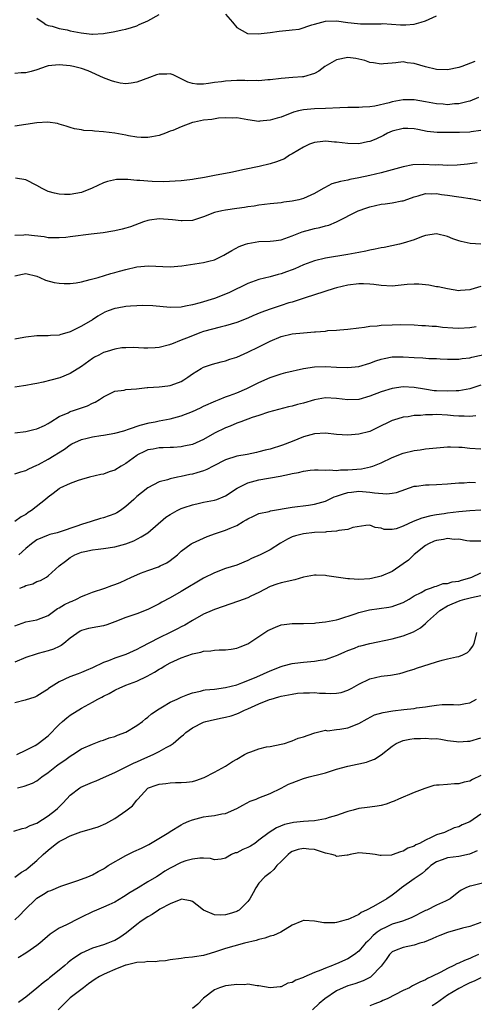
# Model space of a CAD drawing. Units: inches. Extents: x 2562000 to 2565000, y 1533000 to 1536000.
# Drawn here: x 2562538 to 2562620, y 1535254 to 1535431 of the extents above; entities that cross this region are included whole.
import ezdxf

# ---------------------------------------------------------------- set-up
doc = ezdxf.new("R2010")
doc.units = ezdxf.units.IN
doc.header["$MEASUREMENT"] = 0
doc.layers.add('LD25621533_2ft', color=72, linetype='Continuous')

msp = doc.modelspace()

# ---------------------------------------------------------------- linework, layer by layer
at = {"layer": 'LD25621533_2ft'}
for points, elevation in [([(2562541, 1535431.72), (2562541.39, 1535431.39), (2562542.03, 1535431), (2562542.57, 1535430.57), (2562543, 1535430.4), (2562543.74, 1535430.26), (2562545, 1535429.85), (2562546.41, 1535429.59), (2562547, 1535429.45), (2562548.94, 1535429.06), (2562550.86, 1535428.86), (2562551, 1535428.84), (2562553, 1535428.96), (2562553.27, 1535429), (2562554.74, 1535429.26), (2562555, 1535429.34), (2562556.36, 1535429.64), (2562557, 1535429.76), (2562558.03, 1535430.03), (2562559, 1535430.35), (2562559.43, 1535430.57), (2562561, 1535431.25), (2562563, 1535432.37)], 7978), ([(2562575, 1535432.44), (2562576.24, 1535431), (2562577, 1535430.02), (2562578.94, 1535428.94), (2562580.88, 1535428.88), (2562583, 1535429.14), (2562584.63, 1535429.37), (2562586.47, 1535429.53), (2562587, 1535429.64), (2562588.25, 1535429.75), (2562590.52, 1535430.52), (2562591, 1535430.63), (2562592.33, 1535431), (2562593, 1535431.16), (2562595, 1535431.21), (2562597, 1535430.94), (2562598.74, 1535430.74), (2562599.3, 1535430.7), (2562601, 1535430.69), (2562601.3, 1535430.7), (2562603, 1535430.72), (2562603.27, 1535430.73), (2562606.5, 1535430.5), (2562607.5, 1535430.5), (2562609, 1535430.64), (2562610.24, 1535431), (2562611, 1535431.26), (2562613, 1535432.12)], 7978), ([(2562619.91, 1535423.91), (2562617.57, 1535423), (2562617, 1535422.83), (2562615, 1535422.43), (2562613, 1535422.47), (2562611, 1535422.92), (2562609, 1535423.53), (2562607.69, 1535423.69), (2562607, 1535423.82), (2562605.66, 1535423.66), (2562605, 1535423.62), (2562603.47, 1535423.47), (2562603, 1535423.4), (2562601.67, 1535423.67), (2562601, 1535423.71), (2562600.06, 1535424.06), (2562599, 1535424.32), (2562598.44, 1535424.44), (2562597, 1535424.62), (2562595, 1535424.2), (2562592.89, 1535423), (2562591.81, 1535422.19), (2562591, 1535421.72), (2562589, 1535421.13), (2562588.86, 1535421.14), (2562587.13, 1535421), (2562585, 1535420.87), (2562583, 1535420.6), (2562582.59, 1535420.59), (2562581, 1535420.42), (2562580.47, 1535420.47), (2562579, 1535420.43), (2562578.47, 1535420.47), (2562577, 1535420.47), (2562575, 1535420.39), (2562574.27, 1535420.27), (2562573, 1535420.14), (2562571.93, 1535419.93), (2562571, 1535419.85), (2562569.81, 1535419.81), (2562569, 1535419.92), (2562568.21, 1535420.21), (2562567, 1535420.78), (2562566.86, 1535420.86), (2562566.52, 1535421), (2562565.52, 1535421.52), (2562565, 1535421.66), (2562564.39, 1535421.61), (2562563, 1535421.63), (2562562.52, 1535421.48), (2562561.28, 1535421), (2562559, 1535420.18), (2562557.99, 1535419.99), (2562557, 1535419.91), (2562556.01, 1535420.01), (2562555, 1535420.22), (2562554.41, 1535420.41), (2562553, 1535420.99), (2562550.24, 1535422.24), (2562549, 1535422.66), (2562547.56, 1535423), (2562547, 1535423.11), (2562545, 1535423.31), (2562543, 1535423.11), (2562542.64, 1535423), (2562541, 1535422.39), (2562539.92, 1535422.08), (2562539, 1535421.86), (2562538.14, 1535421.86), (2562537, 1535421.76)], 7980), ([(2562620.59, 1535417.41), (2562619, 1535416.77), (2562618.72, 1535416.72), (2562617, 1535416.28), (2562616.25, 1535416.25), (2562615, 1535416.12), (2562614.2, 1535416.2), (2562613, 1535416.28), (2562611, 1535416.66), (2562609, 1535416.99), (2562607, 1535416.98), (2562605, 1535416.63), (2562604.47, 1535416.47), (2562601.87, 1535415.87), (2562601, 1535415.74), (2562599.65, 1535415.65), (2562599, 1535415.63), (2562597.64, 1535415.64), (2562597, 1535415.62), (2562595.57, 1535415.57), (2562593, 1535415.41), (2562591, 1535415.38), (2562589, 1535415.22), (2562588.11, 1535415), (2562587.25, 1535414.75), (2562585, 1535413.9), (2562584.29, 1535413.71), (2562583, 1535413.35), (2562581.13, 1535413.13), (2562581, 1535413.12), (2562579, 1535413.37), (2562577, 1535413.75), (2562576.3, 1535413.7), (2562575, 1535413.76), (2562573.69, 1535413.69), (2562572.53, 1535413.47), (2562571, 1535413.33), (2562569.4, 1535413), (2562569, 1535412.89), (2562567, 1535412.14), (2562565.5, 1535411.5), (2562565, 1535411.34), (2562564.14, 1535411), (2562563, 1535410.59), (2562561.69, 1535410.31), (2562561, 1535410.19), (2562559.8, 1535410.2), (2562559, 1535410.29), (2562557.47, 1535410.53), (2562557, 1535410.64), (2562555.02, 1535410.98), (2562553, 1535411.24), (2562551.35, 1535411.35), (2562551, 1535411.41), (2562549.47, 1535411.47), (2562549, 1535411.6), (2562547.76, 1535411.76), (2562547, 1535412.03), (2562546.25, 1535412.25), (2562545, 1535412.64), (2562544.71, 1535412.71), (2562542.96, 1535412.96), (2562541, 1535412.88), (2562539, 1535412.56), (2562537, 1535412.26)], 7982), ([(2562621, 1535411.48), (2562619.22, 1535411.22), (2562619, 1535411.16), (2562617.14, 1535411.14), (2562615.09, 1535411.09), (2562613.09, 1535411.09), (2562611.3, 1535411.3), (2562609.63, 1535411.63), (2562609, 1535411.76), (2562607.83, 1535411.83), (2562607, 1535411.86), (2562605, 1535411.37), (2562604.17, 1535411), (2562603.43, 1535410.57), (2562602.06, 1535409.94), (2562601, 1535409.47), (2562600.59, 1535409.41), (2562599, 1535409.07), (2562597, 1535409.12), (2562595, 1535409.4), (2562594.6, 1535409.4), (2562593, 1535409.57), (2562592.51, 1535409.49), (2562591, 1535409.34), (2562590.11, 1535409), (2562589, 1535408.47), (2562587, 1535407.25), (2562586.52, 1535407), (2562585.61, 1535406.39), (2562584.19, 1535405.81), (2562583, 1535405.47), (2562581.06, 1535405), (2562578.42, 1535404.42), (2562575.91, 1535403.91), (2562573, 1535403.38), (2562571.2, 1535403), (2562569.3, 1535402.7), (2562569, 1535402.62), (2562567.51, 1535402.49), (2562567, 1535402.41), (2562563.78, 1535402.22), (2562561.73, 1535402.27), (2562561, 1535402.32), (2562559.54, 1535402.46), (2562559, 1535402.48), (2562557.35, 1535402.65), (2562557, 1535402.62), (2562555.35, 1535402.65), (2562553.72, 1535402.28), (2562553, 1535402.04), (2562550.94, 1535401.06), (2562549, 1535400.31), (2562547, 1535399.94), (2562545.96, 1535399.96), (2562545, 1535399.99), (2562544.17, 1535400.17), (2562543, 1535400.5), (2562542.64, 1535400.64), (2562541.96, 1535401), (2562541, 1535401.55), (2562539, 1535402.6), (2562537.12, 1535402.88)], 7984), ([(2562620.35, 1535405.65), (2562619, 1535405.45), (2562618.57, 1535405.43), (2562616.75, 1535405.25), (2562615, 1535405.19), (2562613.27, 1535405.27), (2562612.76, 1535405.24), (2562610.66, 1535405.34), (2562608.74, 1535405.26), (2562607, 1535404.92), (2562603, 1535403.82), (2562601, 1535403.34), (2562599, 1535402.92), (2562597.36, 1535402.64), (2562597, 1535402.55), (2562595.69, 1535402.31), (2562594.16, 1535401.84), (2562592.83, 1535401.17), (2562592.58, 1535401), (2562591, 1535400.13), (2562589, 1535399.23), (2562588.16, 1535399), (2562587, 1535398.72), (2562585.46, 1535398.54), (2562585, 1535398.43), (2562583.66, 1535398.34), (2562583, 1535398.23), (2562581, 1535398.02), (2562580.14, 1535397.86), (2562579, 1535397.71), (2562578.4, 1535397.6), (2562577, 1535397.4), (2562575, 1535397.14), (2562574.34, 1535397), (2562573, 1535396.68), (2562571, 1535395.89), (2562569.38, 1535395.38), (2562569, 1535395.24), (2562567.19, 1535395.19), (2562567, 1535395.17), (2562565.4, 1535395.4), (2562563, 1535395.56), (2562561.29, 1535395.29), (2562561, 1535395.27), (2562560.21, 1535395), (2562557.87, 1535394.13), (2562557, 1535393.85), (2562556.33, 1535393.67), (2562555, 1535393.37), (2562554.69, 1535393.31), (2562552.94, 1535393.06), (2562550.79, 1535392.79), (2562547, 1535392.29), (2562546.21, 1535392.2), (2562545, 1535392.11), (2562544.13, 1535392.13), (2562543, 1535392.16), (2562542.29, 1535392.29), (2562540.52, 1535392.52), (2562539, 1535392.67), (2562538.63, 1535392.63), (2562537, 1535392.57)], 7986), ([(2562537, 1535385.26), (2562538.41, 1535385.59), (2562539, 1535385.69), (2562541, 1535385.2), (2562541.54, 1535385), (2562542.51, 1535384.51), (2562544.1, 1535384.1), (2562545, 1535383.95), (2562545.91, 1535383.91), (2562547, 1535383.91), (2562548.03, 1535384.03), (2562549, 1535384.22), (2562550.61, 1535384.61), (2562552.03, 1535385), (2562554.29, 1535385.71), (2562555, 1535385.89), (2562555.86, 1535386.14), (2562557, 1535386.44), (2562559, 1535386.88), (2562561.08, 1535387.08), (2562565, 1535386.92), (2562567.09, 1535387.09), (2562571, 1535387.67), (2562571.94, 1535387.94), (2562573, 1535388.19), (2562574.7, 1535389), (2562575, 1535389.16), (2562576.13, 1535389.87), (2562577.44, 1535390.56), (2562578.58, 1535391), (2562579, 1535391.14), (2562581, 1535391.45), (2562583, 1535391.51), (2562583.6, 1535391.6), (2562585, 1535391.75), (2562587, 1535392.5), (2562588.78, 1535393.22), (2562590.34, 1535393.66), (2562591, 1535393.82), (2562591.98, 1535394.02), (2562593, 1535394.3), (2562593.57, 1535394.43), (2562595, 1535395), (2562598.89, 1535397), (2562600.45, 1535397.55), (2562601, 1535397.72), (2562603, 1535398.18), (2562603.75, 1535398.25), (2562605, 1535398.44), (2562606.78, 1535398.78), (2562607, 1535398.8), (2562607.16, 1535398.84), (2562609, 1535399.53), (2562609.71, 1535399.71), (2562611, 1535400.11), (2562612.04, 1535400.04), (2562613, 1535400.1), (2562613.93, 1535399.93), (2562615, 1535399.82), (2562617, 1535399.52), (2562617.48, 1535399.48), (2562619, 1535399.2), (2562619.19, 1535399.19), (2562621, 1535398.85)], 7988), ([(2562621, 1535390.98), (2562619.09, 1535391.09), (2562617.46, 1535391.46), (2562617, 1535391.6), (2562615.97, 1535391.97), (2562615, 1535392.37), (2562613, 1535392.83), (2562611, 1535392.54), (2562610.3, 1535392.3), (2562609, 1535391.79), (2562607, 1535391.15), (2562606.36, 1535391), (2562603.59, 1535390.41), (2562603, 1535390.34), (2562601.94, 1535390.06), (2562601, 1535389.93), (2562600.27, 1535389.73), (2562599, 1535389.5), (2562597, 1535389.1), (2562593, 1535388.47), (2562591, 1535387.99), (2562589, 1535387.24), (2562587.45, 1535386.55), (2562587, 1535386.37), (2562585.98, 1535386.02), (2562585, 1535385.62), (2562584.48, 1535385.52), (2562583, 1535385.09), (2562581, 1535384.63), (2562579, 1535383.9), (2562575.72, 1535382.28), (2562575, 1535381.96), (2562573, 1535381.2), (2562570.42, 1535380.42), (2562569, 1535380.06), (2562567.79, 1535379.79), (2562567, 1535379.65), (2562565, 1535379.58), (2562561.87, 1535379.87), (2562559.94, 1535379.94), (2562559, 1535379.9), (2562557.83, 1535379.83), (2562557, 1535379.75), (2562555.47, 1535379.47), (2562555, 1535379.4), (2562553.84, 1535379), (2562553.24, 1535378.76), (2562551.97, 1535378.03), (2562551, 1535377.36), (2562549, 1535376.19), (2562547.35, 1535375.35), (2562547, 1535375.19), (2562546.35, 1535375), (2562545.28, 1535374.72), (2562545, 1535374.6), (2562543.46, 1535374.54), (2562543, 1535374.49), (2562541, 1535374.47), (2562539, 1535374.23), (2562537.94, 1535374.06), (2562537, 1535373.89)], 7990), ([(2562621, 1535383.35), (2562619.17, 1535382.83), (2562619, 1535382.75), (2562617.34, 1535382.66), (2562617, 1535382.6), (2562615, 1535382.95), (2562613.29, 1535383.29), (2562613, 1535383.33), (2562611.61, 1535383.61), (2562611, 1535383.65), (2562609.79, 1535383.79), (2562609, 1535383.8), (2562607.71, 1535383.71), (2562605, 1535383.45), (2562603, 1535383.52), (2562601.7, 1535383.7), (2562601, 1535383.76), (2562599.83, 1535383.83), (2562599, 1535383.82), (2562597, 1535383.6), (2562595, 1535383.14), (2562594.53, 1535383), (2562591, 1535381.85), (2562589.33, 1535381.33), (2562588.4, 1535381), (2562587, 1535380.56), (2562586.39, 1535380.39), (2562585, 1535379.92), (2562583, 1535379.29), (2562581.33, 1535378.67), (2562579.92, 1535378.08), (2562579, 1535377.66), (2562577, 1535376.86), (2562575, 1535376.25), (2562574.03, 1535376.03), (2562571, 1535375.23), (2562570.32, 1535375), (2562569, 1535374.5), (2562567.92, 1535374.08), (2562567, 1535373.67), (2562565.22, 1535373), (2562565, 1535372.9), (2562564.86, 1535372.86), (2562563, 1535372.38), (2562562.29, 1535372.29), (2562561, 1535372.22), (2562560.23, 1535372.23), (2562558.35, 1535372.35), (2562557, 1535372.33), (2562556.29, 1535372.29), (2562555, 1535372.06), (2562553.67, 1535371.67), (2562553, 1535371.45), (2562552.12, 1535371), (2562551.39, 1535370.61), (2562551, 1535370.37), (2562549, 1535368.96), (2562547, 1535367.7), (2562545.1, 1535366.9), (2562543.52, 1535366.48), (2562542.14, 1535366.14), (2562541, 1535365.91), (2562540.22, 1535365.78), (2562539, 1535365.5), (2562538.55, 1535365.45), (2562537, 1535365.2)], 7992), ([(2562536.99, 1535357.01), (2562539, 1535357.22), (2562540.42, 1535357.58), (2562541, 1535357.71), (2562542.34, 1535358.34), (2562543, 1535358.68), (2562543.18, 1535358.82), (2562543.51, 1535359), (2562545, 1535359.92), (2562546.62, 1535360.62), (2562547, 1535360.82), (2562547.59, 1535361), (2562550.12, 1535361.88), (2562551, 1535362.33), (2562551.47, 1535362.53), (2562552.29, 1535363), (2562553, 1535363.5), (2562553.94, 1535363.94), (2562555, 1535364.48), (2562556.7, 1535364.7), (2562557, 1535364.78), (2562558.93, 1535364.93), (2562560.85, 1535365.15), (2562561, 1535365.15), (2562563, 1535365.29), (2562564.56, 1535365.44), (2562565, 1535365.51), (2562565.85, 1535365.85), (2562567, 1535366.24), (2562567.47, 1535366.53), (2562568.16, 1535367), (2562569, 1535367.63), (2562570.57, 1535368.57), (2562571, 1535368.85), (2562572.63, 1535369.37), (2562574.21, 1535369.79), (2562575, 1535369.96), (2562575.76, 1535370.24), (2562577, 1535370.64), (2562579, 1535371.51), (2562581, 1535372.48), (2562583, 1535373.5), (2562585, 1535374.34), (2562587, 1535374.81), (2562589.01, 1535375.01), (2562591, 1535375.17), (2562591.2, 1535375.2), (2562593, 1535375.34), (2562593.41, 1535375.41), (2562595, 1535375.5), (2562595.58, 1535375.58), (2562597, 1535375.66), (2562599, 1535375.92), (2562600.01, 1535376.01), (2562601, 1535376.22), (2562602.29, 1535376.29), (2562603, 1535376.4), (2562605, 1535376.48), (2562606.51, 1535376.51), (2562609, 1535376.46), (2562610.35, 1535376.35), (2562611, 1535376.36), (2562612.21, 1535376.21), (2562613, 1535376.2), (2562614.06, 1535376.06), (2562615.93, 1535375.93), (2562617, 1535375.88), (2562619, 1535375.97), (2562620.17, 1535376.17)], 7994), ([(2562537, 1535349.6), (2562538.06, 1535349.94), (2562539, 1535350.18), (2562539.52, 1535350.48), (2562541, 1535351.15), (2562541.3, 1535351.3), (2562543, 1535352.22), (2562545.94, 1535354.06), (2562547, 1535354.85), (2562547.29, 1535355), (2562549, 1535355.81), (2562550.06, 1535356.06), (2562551, 1535356.26), (2562552.51, 1535356.51), (2562553, 1535356.55), (2562555, 1535356.93), (2562556.63, 1535357.37), (2562557.7, 1535357.7), (2562559.62, 1535358.38), (2562561.21, 1535358.79), (2562562.28, 1535359), (2562563, 1535359.16), (2562565, 1535359.54), (2562567, 1535360.04), (2562569, 1535360.82), (2562570.49, 1535361.51), (2562571, 1535361.78), (2562573.22, 1535362.78), (2562573.83, 1535363), (2562575, 1535363.46), (2562575.72, 1535363.72), (2562577, 1535364.23), (2562578.84, 1535365), (2562581, 1535366.07), (2562583, 1535366.97), (2562585, 1535367.63), (2562585.86, 1535367.86), (2562589, 1535368.59), (2562591, 1535368.91), (2562593, 1535368.97), (2562595, 1535368.84), (2562597, 1535368.77), (2562599, 1535368.97), (2562601, 1535369.56), (2562602.05, 1535369.95), (2562603, 1535370.27), (2562603.59, 1535370.41), (2562605, 1535370.66), (2562605.32, 1535370.68), (2562607, 1535370.66), (2562609, 1535370.54), (2562610.52, 1535370.52), (2562611.59, 1535370.41), (2562613, 1535370.39), (2562613.67, 1535370.33), (2562615, 1535370.27), (2562617, 1535370.26), (2562617.64, 1535370.36), (2562619, 1535370.52), (2562619.36, 1535370.64), (2562623, 1535371.43)], 7996), ([(2562621, 1535365.57), (2562619, 1535364.91), (2562617, 1535364.57), (2562616.57, 1535364.57), (2562615, 1535364.49), (2562613, 1535364.57), (2562612.59, 1535364.59), (2562610.85, 1535364.85), (2562609, 1535365.18), (2562607, 1535365.29), (2562604.99, 1535365.01), (2562603, 1535364.38), (2562601, 1535363.57), (2562599, 1535362.99), (2562597, 1535362.94), (2562595, 1535363.19), (2562593, 1535363.27), (2562591, 1535362.94), (2562589, 1535362.34), (2562587.93, 1535362.07), (2562587, 1535361.77), (2562586.35, 1535361.65), (2562582.7, 1535360.7), (2562581, 1535360.14), (2562579.76, 1535359.76), (2562577.76, 1535359), (2562577.22, 1535358.78), (2562577, 1535358.72), (2562575.8, 1535358.2), (2562575, 1535357.89), (2562573, 1535356.92), (2562571, 1535355.81), (2562569, 1535354.91), (2562567.44, 1535354.56), (2562567, 1535354.49), (2562565.63, 1535354.37), (2562565, 1535354.37), (2562563.71, 1535354.29), (2562563, 1535354.3), (2562561.93, 1535354.07), (2562561, 1535353.9), (2562560.35, 1535353.65), (2562559.14, 1535353), (2562559, 1535352.91), (2562557, 1535351.45), (2562556.15, 1535351), (2562555, 1535350.26), (2562554.03, 1535349.97), (2562553, 1535349.56), (2562552.53, 1535349.47), (2562550.47, 1535349), (2562549, 1535348.6), (2562548.41, 1535348.41), (2562547, 1535347.87), (2562545.14, 1535347), (2562545, 1535346.92), (2562543.94, 1535346.06), (2562543, 1535345.42), (2562542.51, 1535345), (2562540, 1535343), (2562539.39, 1535342.61), (2562539, 1535342.3), (2562538.12, 1535341.88), (2562537, 1535340.99)], 7998), ([(2562620.07, 1535360.07), (2562619, 1535359.92), (2562617.99, 1535359.99), (2562617, 1535359.98), (2562616.08, 1535360.08), (2562615, 1535360.16), (2562613, 1535360.27), (2562612.25, 1535360.25), (2562611, 1535360.24), (2562610.14, 1535360.14), (2562609, 1535360.1), (2562607.9, 1535359.9), (2562607, 1535359.82), (2562605.26, 1535359.26), (2562605, 1535359.19), (2562602.19, 1535357.81), (2562601, 1535357.26), (2562599, 1535356.75), (2562597, 1535356.6), (2562595, 1535356.7), (2562593, 1535356.91), (2562591, 1535356.84), (2562589, 1535356.29), (2562587, 1535355.44), (2562585.26, 1535354.74), (2562583, 1535354.05), (2562582.14, 1535353.86), (2562581, 1535353.54), (2562580.53, 1535353.47), (2562578.89, 1535353.11), (2562577, 1535352.76), (2562575, 1535352.1), (2562572.76, 1535351), (2562571.62, 1535350.38), (2562571, 1535350.16), (2562569.81, 1535349.81), (2562569, 1535349.54), (2562568.54, 1535349.46), (2562567, 1535349.12), (2562566.34, 1535349), (2562565, 1535348.71), (2562564.54, 1535348.54), (2562563, 1535348.14), (2562561, 1535347.06), (2562559.82, 1535346.18), (2562559, 1535345.49), (2562558.47, 1535345), (2562557, 1535343.71), (2562556.02, 1535343), (2562555.4, 1535342.6), (2562555, 1535342.41), (2562553.99, 1535342.01), (2562553, 1535341.68), (2562552.47, 1535341.53), (2562550.79, 1535341), (2562549, 1535340.46), (2562548.15, 1535340.15), (2562545.15, 1535339.15), (2562544.63, 1535339), (2562543.33, 1535338.67), (2562543, 1535338.55), (2562541, 1535337.71), (2562540.03, 1535337), (2562539, 1535336.17), (2562537.75, 1535335)], 8000), ([(2562537.88, 1535329), (2562538.69, 1535329.31), (2562539, 1535329.49), (2562540.22, 1535329.78), (2562541, 1535330.2), (2562541.61, 1535330.39), (2562542.7, 1535331), (2562543, 1535331.2), (2562544.99, 1535333), (2562546.12, 1535333.88), (2562547, 1535334.52), (2562547.8, 1535335), (2562549, 1535335.49), (2562549.63, 1535335.63), (2562551, 1535335.9), (2562552.04, 1535336.04), (2562553, 1535336.12), (2562555, 1535336.44), (2562557, 1535336.99), (2562558.44, 1535337.56), (2562559.77, 1535338.23), (2562560.97, 1535339), (2562564.23, 1535341.77), (2562565, 1535342.29), (2562566.27, 1535343), (2562567, 1535343.36), (2562567.53, 1535343.53), (2562569, 1535344.04), (2562570.3, 1535344.3), (2562571, 1535344.48), (2562573, 1535344.85), (2562573.43, 1535345), (2562574.56, 1535345.44), (2562575, 1535345.64), (2562577.05, 1535347), (2562579, 1535347.99), (2562581, 1535348.52), (2562584.82, 1535349.18), (2562586.48, 1535349.52), (2562587, 1535349.67), (2562588.14, 1535349.86), (2562589, 1535350.09), (2562590.26, 1535350.26), (2562591, 1535350.32), (2562591.66, 1535350.34), (2562593, 1535350.28), (2562593.66, 1535350.34), (2562595, 1535350.23), (2562595.68, 1535350.32), (2562597, 1535350.3), (2562599.48, 1535350.52), (2562601.13, 1535350.87), (2562601.5, 1535351), (2562603, 1535351.59), (2562605, 1535352.53), (2562607, 1535353.31), (2562609, 1535353.81), (2562610.06, 1535353.94), (2562611, 1535354.09), (2562613.64, 1535354.36), (2562615, 1535354.45), (2562615.53, 1535354.47), (2562617, 1535354.43), (2562617.61, 1535354.39), (2562619, 1535354.24), (2562621, 1535354.1)], 8002), ([(2562537, 1535322.19), (2562539, 1535322.91), (2562541, 1535323.29), (2562543, 1535324.09), (2562544.23, 1535325), (2562544.69, 1535325.31), (2562545, 1535325.45), (2562545.97, 1535326.03), (2562547, 1535326.56), (2562547.33, 1535326.67), (2562548.09, 1535327), (2562549, 1535327.47), (2562549.8, 1535327.8), (2562551, 1535328.27), (2562553.2, 1535329), (2562554.51, 1535329.49), (2562555, 1535329.65), (2562555.96, 1535330.04), (2562557, 1535330.49), (2562558.06, 1535331), (2562559, 1535331.43), (2562559.68, 1535331.68), (2562561, 1535332.21), (2562562.87, 1535332.87), (2562563.19, 1535333), (2562564.42, 1535333.58), (2562565, 1535333.99), (2562566.34, 1535335), (2562567, 1535335.68), (2562568.77, 1535337), (2562569, 1535337.13), (2562571, 1535337.99), (2562571.69, 1535338.31), (2562573.14, 1535338.86), (2562575, 1535339.47), (2562575.84, 1535339.84), (2562577, 1535340.32), (2562578.15, 1535341), (2562578.71, 1535341.29), (2562579, 1535341.5), (2562580, 1535342), (2562581, 1535342.44), (2562582.84, 1535342.84), (2562583.08, 1535342.92), (2562587, 1535343.57), (2562589.95, 1535343.95), (2562591, 1535344.11), (2562593, 1535344.69), (2562594.57, 1535345.43), (2562595, 1535345.55), (2562596.04, 1535345.96), (2562597, 1535346.21), (2562597.68, 1535346.32), (2562599, 1535346.46), (2562601, 1535346.31), (2562601.85, 1535346.15), (2562604.03, 1535345.97), (2562605, 1535346.09), (2562605.78, 1535346.22), (2562609, 1535347.37), (2562609.4, 1535347.4), (2562611, 1535347.65), (2562611.65, 1535347.65), (2562613, 1535347.69), (2562615, 1535347.8), (2562617, 1535347.98), (2562618.01, 1535348.01), (2562619, 1535348.1), (2562620.05, 1535348.05)], 8004), ([(2562621, 1535343.08), (2562619, 1535342.95), (2562617, 1535342.74), (2562615, 1535342.51), (2562614.4, 1535342.4), (2562613, 1535342.22), (2562611.95, 1535342.05), (2562610.37, 1535341.63), (2562608.78, 1535341), (2562607, 1535340.18), (2562605.7, 1535339.7), (2562605, 1535339.58), (2562603.58, 1535339.58), (2562603, 1535339.8), (2562601.94, 1535339.94), (2562601, 1535340.34), (2562600.29, 1535340.29), (2562597.95, 1535339.95), (2562597, 1535339.59), (2562595.42, 1535339.42), (2562595, 1535339.27), (2562593.15, 1535339.15), (2562593, 1535339.11), (2562591.01, 1535339.01), (2562589, 1535338.81), (2562587.56, 1535338.44), (2562587, 1535338.27), (2562586.14, 1535337.86), (2562584.9, 1535337.1), (2562583, 1535335.88), (2562581.23, 1535335), (2562579.66, 1535334.34), (2562579, 1535333.99), (2562578.29, 1535333.71), (2562577, 1535333.17), (2562575, 1535332.52), (2562573, 1535331.79), (2562571, 1535330.8), (2562567, 1535328.37), (2562565, 1535327.26), (2562563.52, 1535326.48), (2562563, 1535326.17), (2562561, 1535325.13), (2562559, 1535324.39), (2562558.07, 1535324.07), (2562557, 1535323.72), (2562555, 1535322.93), (2562553.59, 1535322.41), (2562553, 1535322.24), (2562551.97, 1535322.03), (2562550.27, 1535321.73), (2562549, 1535321.38), (2562548.75, 1535321.25), (2562547, 1535320.01), (2562545.84, 1535319), (2562545.36, 1535318.64), (2562545, 1535318.5), (2562543.98, 1535318.01), (2562543, 1535317.7), (2562541.21, 1535317.21), (2562540.87, 1535317.13), (2562539, 1535316.51), (2562537, 1535315.65)], 8006), ([(2562621, 1535337.5), (2562619, 1535337.49), (2562618.47, 1535337.53), (2562617, 1535337.85), (2562616.2, 1535337.79), (2562615, 1535337.94), (2562614.24, 1535337.76), (2562613, 1535337.6), (2562612.56, 1535337.44), (2562611.54, 1535337), (2562611, 1535336.71), (2562609, 1535335.09), (2562607.93, 1535334.07), (2562607, 1535333.36), (2562605, 1535332.03), (2562603, 1535331.15), (2562601.27, 1535330.73), (2562601, 1535330.69), (2562599, 1535330.57), (2562597.31, 1535330.69), (2562597, 1535330.69), (2562593.25, 1535331.25), (2562593, 1535331.31), (2562591.33, 1535331.33), (2562591, 1535331.37), (2562589, 1535330.96), (2562587.48, 1535330.52), (2562585, 1535329.98), (2562584.25, 1535329.75), (2562583, 1535329.33), (2562581, 1535328.23), (2562579.56, 1535327.56), (2562579, 1535327.27), (2562577.33, 1535326.67), (2562573, 1535325.18), (2562572.56, 1535325), (2562571, 1535324.3), (2562569, 1535323.19), (2562567.64, 1535322.36), (2562567, 1535322.04), (2562566.34, 1535321.66), (2562564.98, 1535321), (2562563, 1535320.07), (2562559.68, 1535318.32), (2562559, 1535317.94), (2562557, 1535317.05), (2562555, 1535316.36), (2562553.9, 1535315.9), (2562553, 1535315.58), (2562551, 1535314.63), (2562549.84, 1535314.16), (2562549, 1535313.79), (2562548.41, 1535313.59), (2562546.9, 1535313), (2562545, 1535312.14), (2562543.1, 1535310.9), (2562543, 1535310.8), (2562542.42, 1535310.42), (2562541, 1535309.51), (2562540.63, 1535309.37), (2562538.84, 1535308.84), (2562537, 1535308.36)], 8008), ([(2562537.36, 1535299), (2562539, 1535299.8), (2562540.66, 1535300.66), (2562541, 1535300.85), (2562541.21, 1535301), (2562543, 1535302.41), (2562545, 1535304.44), (2562545.59, 1535305), (2562546.36, 1535305.64), (2562547, 1535306.1), (2562549, 1535307.38), (2562551, 1535308.48), (2562551.99, 1535309), (2562552.67, 1535309.33), (2562553, 1535309.51), (2562554, 1535310), (2562555, 1535310.6), (2562555.28, 1535310.72), (2562555.79, 1535311), (2562557, 1535311.52), (2562559, 1535312.25), (2562560.87, 1535313.13), (2562562.16, 1535313.84), (2562563, 1535314.39), (2562563.4, 1535314.6), (2562564.01, 1535315), (2562565, 1535315.54), (2562567, 1535316.46), (2562569, 1535317.19), (2562570.51, 1535317.49), (2562571, 1535317.64), (2562572.31, 1535317.69), (2562573, 1535317.8), (2562573.86, 1535317.86), (2562575, 1535317.86), (2562576.01, 1535317.99), (2562577, 1535318.19), (2562577.6, 1535318.4), (2562579, 1535318.98), (2562582.62, 1535321.38), (2562583, 1535321.57), (2562584.01, 1535321.99), (2562585, 1535322.37), (2562585.57, 1535322.43), (2562587, 1535322.66), (2562587.36, 1535322.64), (2562589, 1535322.65), (2562591, 1535322.72), (2562591.23, 1535322.77), (2562593, 1535322.94), (2562595, 1535323.3), (2562595.41, 1535323.41), (2562598.37, 1535324.37), (2562599, 1535324.61), (2562600.91, 1535325.09), (2562604.4, 1535325.6), (2562605, 1535325.72), (2562606.13, 1535326.13), (2562607, 1535326.4), (2562608.06, 1535327), (2562609, 1535327.6), (2562610.23, 1535328.23), (2562611, 1535328.69), (2562611.93, 1535329), (2562612.68, 1535329.32), (2562613, 1535329.39), (2562614.18, 1535329.82), (2562615, 1535329.87), (2562615.84, 1535330.16), (2562617, 1535330.29), (2562617.53, 1535330.47), (2562619, 1535330.86), (2562619.37, 1535331), (2562621, 1535331.76)], 8010), ([(2562537.48, 1535293), (2562538.67, 1535293.33), (2562540.16, 1535293.84), (2562541, 1535294.3), (2562541.89, 1535295), (2562543, 1535295.81), (2562544.51, 1535297), (2562545, 1535297.35), (2562546.01, 1535297.99), (2562547, 1535298.74), (2562547.43, 1535299), (2562549, 1535300.03), (2562551, 1535300.9), (2562552.53, 1535301.47), (2562553, 1535301.62), (2562553.99, 1535302.01), (2562555, 1535302.28), (2562555.51, 1535302.49), (2562557, 1535303.03), (2562559, 1535304.24), (2562560.03, 1535305), (2562560.54, 1535305.46), (2562561, 1535305.77), (2562561.66, 1535306.34), (2562563, 1535307.27), (2562563.61, 1535307.61), (2562565, 1535308.46), (2562566.24, 1535309), (2562567, 1535309.35), (2562568.17, 1535309.83), (2562569, 1535310.13), (2562570.45, 1535310.45), (2562571, 1535310.61), (2562571.32, 1535310.68), (2562573, 1535310.82), (2562575, 1535311.08), (2562577, 1535311.61), (2562577.93, 1535311.93), (2562579, 1535312.34), (2562580.6, 1535313), (2562583, 1535314.11), (2562585, 1535314.91), (2562585.38, 1535315), (2562587, 1535315.45), (2562587.48, 1535315.48), (2562589, 1535315.67), (2562591, 1535315.82), (2562592.01, 1535316.01), (2562593, 1535316.13), (2562595, 1535316.85), (2562595.28, 1535317), (2562596.46, 1535317.54), (2562597, 1535317.76), (2562598.21, 1535318.21), (2562599, 1535318.52), (2562599.37, 1535318.63), (2562601, 1535319.04), (2562605, 1535319.89), (2562607, 1535320.43), (2562608.84, 1535321.16), (2562610.13, 1535321.87), (2562611, 1535322.65), (2562611.21, 1535322.79), (2562611.37, 1535323), (2562613, 1535324.43), (2562613.59, 1535325), (2562615, 1535325.8), (2562615.8, 1535326.2), (2562617.25, 1535326.75), (2562618.12, 1535327), (2562619.31, 1535327.31), (2562621, 1535327.66)], 8012), ([(2562536.8, 1535285.2), (2562538.33, 1535285.67), (2562539, 1535285.79), (2562539.76, 1535286.24), (2562541, 1535286.66), (2562543, 1535287.96), (2562544.35, 1535289), (2562544.69, 1535289.31), (2562545.69, 1535290.31), (2562547, 1535291.7), (2562548.72, 1535293), (2562548.89, 1535293.11), (2562551, 1535294.04), (2562551.69, 1535294.31), (2562553, 1535294.88), (2562555, 1535295.81), (2562558.49, 1535297.51), (2562559, 1535297.71), (2562559.88, 1535298.12), (2562561.92, 1535299), (2562563, 1535299.56), (2562564.27, 1535300.27), (2562565, 1535300.64), (2562565.56, 1535301), (2562567, 1535302.27), (2562567.4, 1535302.6), (2562567.81, 1535303), (2562569, 1535303.86), (2562571, 1535304.87), (2562571.41, 1535305), (2562573, 1535305.36), (2562574.39, 1535305.61), (2562575, 1535305.75), (2562575.98, 1535306.02), (2562577, 1535306.35), (2562577.45, 1535306.55), (2562578.37, 1535307), (2562579, 1535307.24), (2562581, 1535308.13), (2562582.91, 1535308.91), (2562583.19, 1535309), (2562584.61, 1535309.39), (2562585, 1535309.52), (2562587, 1535309.92), (2562587.94, 1535310.06), (2562589, 1535310.14), (2562590.13, 1535310.13), (2562591, 1535310.17), (2562591.9, 1535310.1), (2562593, 1535310.08), (2562593.98, 1535310.02), (2562595, 1535310.1), (2562595.79, 1535310.21), (2562597, 1535310.61), (2562597.75, 1535311), (2562599, 1535311.71), (2562601, 1535312.66), (2562603, 1535313.12), (2562604.68, 1535313.32), (2562606.37, 1535313.63), (2562607, 1535313.78), (2562607.91, 1535314.09), (2562609, 1535314.41), (2562609.41, 1535314.59), (2562613, 1535315.71), (2562614, 1535316), (2562615, 1535316.25), (2562616.63, 1535316.63), (2562617, 1535316.69), (2562617.74, 1535317), (2562618.57, 1535317.43), (2562619, 1535317.84), (2562619.51, 1535318.49), (2562619.76, 1535319), (2562620.28, 1535321)], 8014), ([(2562537, 1535276.92), (2562538.2, 1535277.8), (2562539, 1535278.27), (2562539.39, 1535278.61), (2562541, 1535279.92), (2562542.1, 1535281), (2562543, 1535281.78), (2562543.7, 1535282.3), (2562544.52, 1535283), (2562545, 1535283.33), (2562545.71, 1535283.71), (2562547, 1535284.36), (2562548.93, 1535285.07), (2562549.17, 1535285.17), (2562551, 1535285.71), (2562552.03, 1535285.97), (2562553.43, 1535286.57), (2562555, 1535287.48), (2562557, 1535288.86), (2562558.24, 1535289.76), (2562559, 1535290.79), (2562559.1, 1535290.9), (2562559.16, 1535291), (2562561, 1535292.95), (2562561.07, 1535293), (2562562.5, 1535293.5), (2562563, 1535293.7), (2562564.21, 1535293.79), (2562565, 1535293.94), (2562565.98, 1535293.98), (2562567, 1535293.96), (2562567.95, 1535294.05), (2562569, 1535294.18), (2562569.63, 1535294.37), (2562571.11, 1535294.89), (2562573, 1535295.83), (2562575, 1535296.94), (2562576.25, 1535297.75), (2562577, 1535298.21), (2562578.38, 1535299), (2562579, 1535299.32), (2562579.53, 1535299.53), (2562581, 1535300.03), (2562582.39, 1535300.39), (2562583, 1535300.48), (2562585, 1535300.87), (2562585.59, 1535301), (2562586.62, 1535301.38), (2562587, 1535301.5), (2562588.04, 1535301.96), (2562589, 1535302.24), (2562590.88, 1535302.88), (2562591.05, 1535302.95), (2562593, 1535303.39), (2562593.33, 1535303.32), (2562595, 1535303.53), (2562595.57, 1535303.57), (2562597, 1535303.83), (2562599, 1535304.6), (2562600.52, 1535305.48), (2562601.84, 1535306.16), (2562603.38, 1535306.62), (2562605.12, 1535306.88), (2562607.14, 1535307.14), (2562609, 1535307.34), (2562609.42, 1535307.42), (2562611, 1535307.6), (2562611.75, 1535307.75), (2562613, 1535307.92), (2562614.01, 1535308.01), (2562616.06, 1535308.06), (2562617, 1535308), (2562618.24, 1535308.24), (2562619, 1535308.35), (2562620.2, 1535309)], 8016), ([(2562537, 1535269.21), (2562537.93, 1535270.07), (2562538.76, 1535271), (2562540.92, 1535273.08), (2562541, 1535273.15), (2562542.16, 1535273.84), (2562543, 1535274.37), (2562543.48, 1535274.52), (2562545.28, 1535275.28), (2562548.35, 1535276.35), (2562550.16, 1535277), (2562551, 1535277.34), (2562552.03, 1535277.97), (2562553, 1535278.42), (2562553.33, 1535278.67), (2562553.81, 1535279), (2562557, 1535280.83), (2562558.45, 1535281.55), (2562559.84, 1535282.16), (2562561.18, 1535282.82), (2562564.78, 1535285), (2562565, 1535285.16), (2562567, 1535286.38), (2562567.42, 1535286.58), (2562568.34, 1535287), (2562569, 1535287.28), (2562571, 1535287.78), (2562571.92, 1535287.92), (2562573, 1535288.04), (2562574.31, 1535288.31), (2562575, 1535288.38), (2562577, 1535289.28), (2562578.08, 1535289.92), (2562579.41, 1535290.59), (2562580.48, 1535291), (2562581, 1535291.22), (2562583, 1535291.98), (2562585, 1535292.95), (2562586.34, 1535293.66), (2562587, 1535293.95), (2562587.77, 1535294.23), (2562589, 1535294.71), (2562590.07, 1535295), (2562591, 1535295.23), (2562591.33, 1535295.33), (2562593, 1535295.73), (2562595, 1535296.37), (2562597, 1535296.95), (2562598.71, 1535297.29), (2562599, 1535297.37), (2562600.37, 1535297.63), (2562601, 1535297.86), (2562601.81, 1535298.19), (2562603, 1535298.98), (2562605, 1535300.55), (2562605.75, 1535301), (2562607, 1535301.53), (2562608.21, 1535301.79), (2562609, 1535301.88), (2562610.1, 1535301.9), (2562611, 1535301.96), (2562612.15, 1535301.85), (2562613, 1535301.88), (2562613.78, 1535301.78), (2562615, 1535301.57), (2562616.63, 1535301.37), (2562617, 1535301.3), (2562618.6, 1535301.4), (2562619, 1535301.4), (2562621, 1535302.01)], 8018), ([(2562621, 1535295.22), (2562619.49, 1535294.51), (2562619, 1535294.24), (2562617.98, 1535294.02), (2562617, 1535293.76), (2562616.27, 1535293.73), (2562615, 1535293.64), (2562613.48, 1535293.48), (2562613, 1535293.5), (2562612.54, 1535293.46), (2562610.91, 1535292.91), (2562609, 1535292.19), (2562606.15, 1535291), (2562605.38, 1535290.62), (2562605, 1535290.47), (2562603.91, 1535290.09), (2562603, 1535289.81), (2562602.28, 1535289.72), (2562601, 1535289.51), (2562600.53, 1535289.47), (2562599, 1535289.28), (2562597.99, 1535289), (2562597, 1535288.76), (2562596.64, 1535288.64), (2562595, 1535288.04), (2562593.66, 1535287.66), (2562593, 1535287.44), (2562591, 1535287.1), (2562589.93, 1535287), (2562589, 1535286.94), (2562587.25, 1535286.75), (2562587, 1535286.71), (2562585.61, 1535286.39), (2562584.16, 1535285.84), (2562582.85, 1535285), (2562581, 1535283.56), (2562580.23, 1535283), (2562579.47, 1535282.53), (2562579, 1535282.28), (2562578.09, 1535281.91), (2562577, 1535281.33), (2562576.72, 1535281.28), (2562576.08, 1535281), (2562575, 1535280.37), (2562574.19, 1535280.19), (2562573, 1535280.05), (2562572.26, 1535280.26), (2562571, 1535280.32), (2562570.37, 1535280.37), (2562569, 1535280.16), (2562567.85, 1535279.85), (2562567, 1535279.55), (2562565, 1535278.56), (2562564.02, 1535277.98), (2562563, 1535277.3), (2562562.52, 1535277), (2562561, 1535276.1), (2562559.22, 1535275), (2562557.82, 1535274.18), (2562556.61, 1535273.39), (2562555, 1535272.41), (2562553.93, 1535271.93), (2562553, 1535271.49), (2562551.75, 1535271), (2562551, 1535270.69), (2562549, 1535269.7), (2562548.52, 1535269.48), (2562546.34, 1535268.34), (2562545, 1535267.72), (2562543.36, 1535266.64), (2562541.5, 1535265), (2562541, 1535264.61), (2562539.76, 1535263.76), (2562539, 1535263.22), (2562537.62, 1535262.38)], 8020), ([(2562621, 1535288.3), (2562619, 1535286.9), (2562617.64, 1535286.36), (2562617, 1535286.01), (2562616.21, 1535285.79), (2562614.44, 1535285), (2562613, 1535284.54), (2562612.05, 1535284.05), (2562611, 1535283.59), (2562609.94, 1535283), (2562609.28, 1535282.72), (2562609, 1535282.51), (2562607.86, 1535282.14), (2562607, 1535281.59), (2562606.49, 1535281.51), (2562605, 1535280.93), (2562604.91, 1535280.91), (2562603, 1535280.81), (2562602.82, 1535280.82), (2562601.93, 1535281), (2562601, 1535281.15), (2562599, 1535281.29), (2562597.42, 1535281), (2562597, 1535280.89), (2562596.9, 1535280.9), (2562595, 1535280.67), (2562594.8, 1535280.8), (2562594.12, 1535281), (2562593, 1535281.27), (2562592.66, 1535281.34), (2562591, 1535281.92), (2562590.01, 1535281.99), (2562589, 1535282.11), (2562588.09, 1535281.91), (2562587, 1535281.52), (2562586.66, 1535281.34), (2562586.26, 1535281), (2562585, 1535279.74), (2562584.21, 1535279), (2562583.66, 1535278.33), (2562583, 1535277.7), (2562582.07, 1535277), (2562581, 1535275.85), (2562580.45, 1535275), (2562579.93, 1535274.07), (2562579.36, 1535273), (2562579, 1535272.52), (2562577.42, 1535271), (2562577.17, 1535270.83), (2562577, 1535270.76), (2562575.66, 1535270.34), (2562575, 1535270.16), (2562574.08, 1535270.08), (2562573, 1535270.12), (2562571, 1535271), (2562569.86, 1535271.86), (2562569, 1535272.55), (2562568.67, 1535272.67), (2562567, 1535272.93), (2562566.9, 1535272.9), (2562565, 1535272.13), (2562563.13, 1535271.13), (2562562.91, 1535271), (2562561.78, 1535270.22), (2562561, 1535269.8), (2562559.8, 1535269), (2562559, 1535268.39), (2562557.11, 1535266.89), (2562555.92, 1535266.07), (2562555, 1535265.52), (2562554.64, 1535265.36), (2562553.79, 1535265), (2562553, 1535264.71), (2562551, 1535264.11), (2562549, 1535263.22), (2562547.65, 1535262.35), (2562547, 1535261.82), (2562546.54, 1535261.46), (2562546.01, 1535261), (2562545, 1535260.16), (2562543.23, 1535258.77), (2562543, 1535258.56), (2562542.1, 1535257.9), (2562541, 1535256.94), (2562539, 1535255.31), (2562538.58, 1535255), (2562537.64, 1535254.36)], 8022), ([(2562620.34, 1535281.66), (2562618.96, 1535281.04), (2562617, 1535280.67), (2562615, 1535280.4), (2562614.02, 1535280.02), (2562613, 1535279.67), (2562611.98, 1535279), (2562611.48, 1535278.52), (2562611, 1535278.14), (2562610.4, 1535277.6), (2562609.5, 1535277), (2562609, 1535276.6), (2562606.69, 1535275), (2562605.76, 1535274.24), (2562605, 1535273.66), (2562604.05, 1535273), (2562601.66, 1535271.66), (2562600.39, 1535271), (2562599.43, 1535270.57), (2562599, 1535270.22), (2562597.45, 1535269.45), (2562597, 1535269.28), (2562596.74, 1535269.26), (2562595.89, 1535269), (2562595, 1535268.76), (2562594.7, 1535268.7), (2562592.68, 1535268.68), (2562591, 1535268.99), (2562589.12, 1535269.11), (2562589, 1535269.14), (2562588.7, 1535269), (2562587, 1535268.3), (2562584.95, 1535267), (2562583.6, 1535266.4), (2562583, 1535266.3), (2562582.05, 1535265.95), (2562581, 1535265.71), (2562580.47, 1535265.53), (2562578.39, 1535265), (2562576.47, 1535264.47), (2562575, 1535264.05), (2562573, 1535263.4), (2562571.61, 1535263), (2562571, 1535262.83), (2562569.41, 1535262.59), (2562569, 1535262.48), (2562567.63, 1535262.37), (2562567, 1535262.24), (2562565, 1535262.01), (2562564.13, 1535261.87), (2562563, 1535261.8), (2562562.31, 1535261.69), (2562561, 1535261.72), (2562560.41, 1535261.59), (2562559, 1535261.56), (2562557.09, 1535261.09), (2562556.95, 1535261.05), (2562555, 1535260.3), (2562553.66, 1535259.66), (2562553, 1535259.39), (2562552.24, 1535259), (2562551.46, 1535258.54), (2562550.3, 1535257.7), (2562549.36, 1535257), (2562547, 1535255.19), (2562546.78, 1535255), (2562545.91, 1535254.09), (2562544.79, 1535253)], 8024), ([(2562623, 1535276.26), (2562619.35, 1535275.35), (2562619, 1535275.27), (2562618.31, 1535275), (2562617.43, 1535274.57), (2562617, 1535274.25), (2562615.44, 1535273), (2562615, 1535272.78), (2562614.6, 1535272.6), (2562613, 1535271.85), (2562611.27, 1535271), (2562611, 1535270.89), (2562608.41, 1535269.59), (2562606.87, 1535269), (2562605, 1535268.44), (2562603.9, 1535267.9), (2562603, 1535267.5), (2562602.32, 1535267), (2562601.61, 1535266.39), (2562601, 1535265.74), (2562600.6, 1535265.4), (2562600.22, 1535265), (2562599, 1535263.61), (2562598.22, 1535263), (2562597, 1535262.22), (2562595, 1535261.31), (2562594.77, 1535261.23), (2562594.28, 1535261), (2562593, 1535260.52), (2562592.14, 1535260.14), (2562591, 1535259.73), (2562589.09, 1535258.91), (2562589, 1535258.85), (2562587.62, 1535258.38), (2562587, 1535257.93), (2562586.2, 1535257.8), (2562585, 1535257.17), (2562584.83, 1535257.17), (2562583, 1535257), (2562581, 1535257.34), (2562580.67, 1535257.33), (2562579, 1535257.61), (2562578.46, 1535257.53), (2562577, 1535257.58), (2562576.51, 1535257.49), (2562575, 1535257.32), (2562573.89, 1535257), (2562573, 1535256.62), (2562571, 1535255.09), (2562569.96, 1535254.04), (2562569, 1535253.27)], 8026), ([(2562621, 1535268.77), (2562619, 1535268.03), (2562617.71, 1535267.71), (2562615, 1535266.94), (2562613.62, 1535266.38), (2562613, 1535266.15), (2562612.21, 1535265.79), (2562610.77, 1535265.23), (2562609.99, 1535265), (2562609, 1535264.66), (2562607, 1535264.27), (2562605.75, 1535263.75), (2562605, 1535263.47), (2562604.51, 1535263), (2562603.9, 1535262.1), (2562603, 1535260.89), (2562601.24, 1535259), (2562601.11, 1535258.89), (2562599.78, 1535258.22), (2562598.3, 1535257.7), (2562597, 1535257.32), (2562596.18, 1535257), (2562595, 1535256.43), (2562592.88, 1535255), (2562591.85, 1535254.15), (2562590.63, 1535253)], 8028), ([(2562620.57, 1535263), (2562619.49, 1535262.51), (2562619, 1535262.25), (2562618.07, 1535261.93), (2562617, 1535261.4), (2562616.69, 1535261.31), (2562616.12, 1535261), (2562615, 1535260.47), (2562613.78, 1535259.78), (2562612.18, 1535259), (2562611.36, 1535258.64), (2562611, 1535258.41), (2562609.99, 1535258.01), (2562608.67, 1535257.33), (2562608.13, 1535257), (2562607, 1535256.51), (2562604.13, 1535255), (2562603.33, 1535254.67), (2562603, 1535254.52), (2562601.88, 1535254.12), (2562601, 1535253.73)], 8030), ([(2562621, 1535258.81), (2562619.8, 1535258.2), (2562619, 1535257.87), (2562618.41, 1535257.59), (2562617, 1535256.86), (2562615, 1535255.63), (2562613, 1535254.19), (2562612.24, 1535253.76)], 8032)]:
    msp.add_lwpolyline(points, dxfattribs=dict(at, elevation=elevation))

doc.saveas('drawing.dxf')
